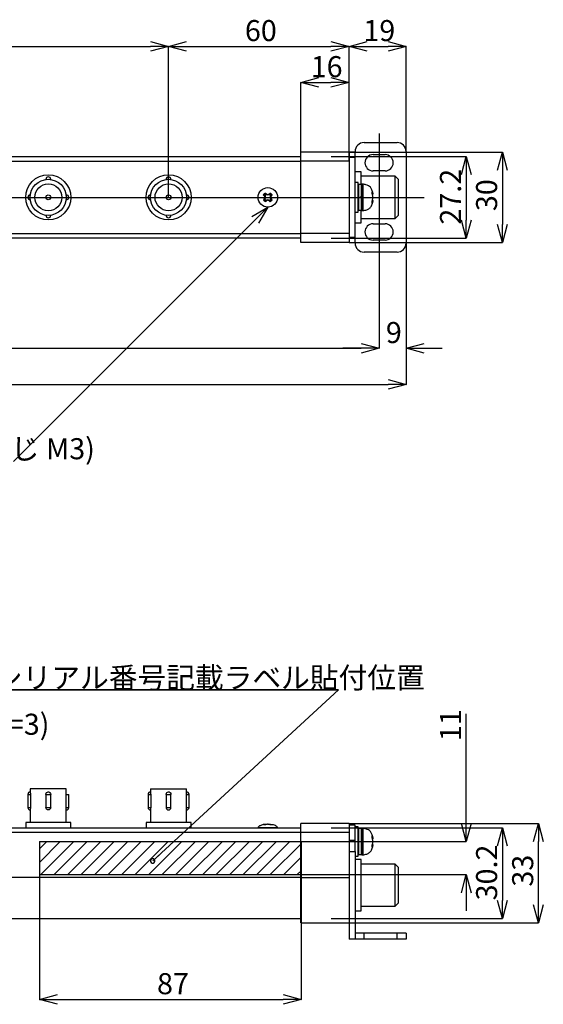
# Model space of a CAD drawing. Units: millimetres. Extents: x 66 to 765, y 183 to 512.
# Drawn here: x 435 to 609, y 183 to 511 of the extents above; entities that cross this region are included whole.
import ezdxf

# ---------------------------------------------------------------- set-up
doc = ezdxf.new("R2010")
doc.units = ezdxf.units.MM
doc.header["$LTSCALE"] = 2
doc.styles.get("Standard").update_dxf_attribs({"font": 'MSGOTHIC.TTC'})

msp = doc.modelspace()

# ---------------------------------------------------------------- linework, layer by layer
for p, q in [((250.3, 501.68), (478.3, 501.68)), ((478.3, 503.29), (484.3, 501.68)), ((484.3, 501.68), (478.3, 500.07)), ((484.3, 501.68), (478.3, 501.68)), ((484.3, 501.68), (490.3, 503.29)), ((484.3, 451.54), (484.3, 501.68)), ((484.3, 451.54), (484.3, 501.68)), ((490.3, 500.07), (484.3, 501.68)), ((484.3, 501.68), (490.3, 501.68)), ((490.3, 501.68), (538.3, 501.68)), ((538.3, 503.29), (544.3, 501.68)), ((544.3, 501.68), (538.3, 500.07)), ((544.3, 501.68), (538.3, 501.68)), ((544.3, 501.68), (550.3, 503.29)), ((544.3, 463.54), (544.3, 501.68)), ((544.3, 463.54), (544.3, 501.68)), ((550.3, 500.07), (544.3, 501.68)), ((544.3, 501.68), (550.3, 501.68)), ((550.3, 501.68), (557.3, 501.68)), ((557.3, 503.29), (563.3, 501.68)), ((563.3, 501.68), (557.3, 500.07)), ((563.3, 501.68), (557.3, 501.68)), ((563.3, 466.74), (563.3, 501.68)), ((528.3, 489.68), (534.3, 491.29)), ((538.3, 491.29), (544.3, 489.68)), ((528.3, 466.54), (528.3, 489.68)), ((534.3, 488.07), (528.3, 489.68)), ((528.3, 489.68), (534.3, 489.68)), ((534.3, 489.68), (538.3, 489.68)), ((544.3, 489.68), (538.3, 488.07)), ((544.3, 489.68), (538.3, 489.68)), ((544.3, 463.54), (544.3, 489.68)), ((554.3, 472.68), (554.3, 430.28)), ((549.3, 469.68), (560.3, 469.68)), ((230.3, 465.08), (528.3, 465.08)), ((528.3, 463.48), (528.3, 466.48)), ((544.3, 466.48), (528.3, 466.48)), ((538.36, 465.08), (583.3, 465.08)), ((544.3, 466.48), (544.3, 463.48)), ((546.3, 466.48), (544.3, 466.48)), ((544.36, 466.48), (595.3, 466.48)), ((546.3, 466.68), (546.3, 466.48)), ((546.3, 464.81), (546.3, 466.48)), ((552.3, 465.68), (556.3, 465.68)), ((563.3, 466.68), (563.3, 436.28)), ((581.69, 459.08), (583.3, 465.08)), ((583.3, 465.08), (584.91, 459.08)), ((583.3, 465.08), (583.3, 459.08)), ((593.69, 460.48), (595.3, 466.48)), ((595.3, 466.48), (596.91, 460.48)), ((595.3, 466.48), (595.3, 460.48)), ((230.3, 463.48), (528.3, 463.48)), ((528.3, 439.48), (528.3, 463.48)), ((544.3, 463.48), (528.3, 463.48)), ((544.3, 464.81), (546.3, 464.81)), ((544.3, 463.48), (544.3, 439.48)), ((546.3, 438.15), (546.3, 464.81)), ((548.3, 459.98), (546.3, 459.98)), ((548.3, 455.78), (548.3, 459.98)), ((559.7, 458.48), (548.3, 458.48)), ((556.3, 460.28), (552.3, 460.28)), ((560.7, 457.48), (559.7, 458.48)), ((559.7, 444.48), (559.7, 458.48)), ((583.3, 459.08), (583.3, 443.88)), ((595.3, 460.48), (595.3, 442.48)), ((547.3, 456.38), (546.3, 456.38)), ((547.3, 446.58), (547.3, 456.38)), ((548.5, 455.78), (547.4, 455.78)), ((547.4, 455.78), (547.4, 451.19)), ((548.5, 451.82), (548.5, 455.78)), ((548.9, 455.88), (548.6, 455.88)), ((548.6, 455.88), (548.6, 451.48)), ((548.9, 455.88), (548.9, 451.48)), ((560.7, 457.48), (560.7, 445.48)), ((515.99, 452.26), (516, 452.26)), ((516, 452.26), (516.29, 452.03)), ((516.49, 452.29), (516.29, 452.03)), ((516.29, 452.03), (516.42, 451.9)), ((516.34, 451.9), (516.34, 451.9)), ((516.34, 451.9), (516.42, 451.9)), ((516.42, 451.9), (516.57, 451.48)), ((516.75, 452.48), (516.49, 452.29)), ((516.52, 452.78), (516.52, 452.79)), ((516.52, 452.78), (516.75, 452.48)), ((516.88, 452.36), (516.75, 452.48)), ((516.88, 452.44), (516.88, 452.44)), ((516.88, 452.44), (516.88, 452.36)), ((517.3, 452.21), (516.88, 452.36)), ((517.72, 452.36), (517.3, 452.21)), ((517.3, 452.29), (517.3, 452.21)), ((517.85, 452.48), (517.72, 452.36)), ((517.72, 452.44), (517.72, 452.44)), ((517.72, 452.44), (517.72, 452.36)), ((518.08, 452.78), (517.85, 452.48)), ((518.11, 452.29), (517.85, 452.48)), ((518.03, 451.48), (518.18, 451.9)), ((518.08, 452.79), (518.08, 452.78)), ((518.3, 452.03), (518.11, 452.29)), ((518.18, 451.9), (518.3, 452.03)), ((518.26, 451.9), (518.18, 451.9)), ((518.26, 451.9), (518.26, 451.9)), ((518.6, 452.26), (518.3, 452.03)), ((518.6, 452.26), (518.61, 452.26)), ((548.13, 451.61), (548.5, 451.82)), ((552.14, 452.56), (552.05, 452.55)), ((552.16, 452.41), (552.1, 452.41)), ((552.14, 452.56), (552.14, 452.56)), ((189.3, 451.48), (569.3, 451.48)), ((516, 450.7), (515.99, 450.7)), ((516, 450.7), (516.29, 450.93)), ((516.42, 451.06), (516.29, 450.93)), ((516.29, 450.93), (516.49, 450.67)), ((516.34, 451.06), (516.34, 451.06)), ((516.34, 451.06), (516.42, 451.06)), ((516.57, 451.48), (516.42, 451.06)), ((516.49, 451.48), (516.57, 451.48)), ((516.49, 450.67), (516.75, 450.47)), ((516.52, 450.18), (516.75, 450.47)), ((516.52, 450.17), (516.52, 450.18)), ((516.75, 450.47), (516.88, 450.6)), ((516.88, 450.6), (517.3, 450.75)), ((516.88, 450.52), (516.88, 450.6)), ((516.88, 450.52), (516.88, 450.52)), ((517.3, 450.75), (517.72, 450.6)), ((517.3, 450.67), (517.3, 450.75)), ((517.72, 450.52), (517.72, 450.6)), ((517.72, 450.6), (517.85, 450.47)), ((517.72, 450.52), (517.72, 450.52)), ((517.85, 450.47), (518.11, 450.67)), ((518.08, 450.18), (517.85, 450.47)), ((518.11, 451.48), (518.03, 451.48)), ((518.18, 451.06), (518.03, 451.48)), ((518.08, 450.18), (518.08, 450.17)), ((518.11, 450.67), (518.3, 450.93)), ((518.26, 451.06), (518.18, 451.06)), ((518.3, 450.93), (518.18, 451.06)), ((518.26, 451.06), (518.26, 451.06)), ((518.6, 450.7), (518.3, 450.93)), ((518.61, 450.7), (518.6, 450.7)), ((547.4, 451.19), (547.77, 451.4)), ((547.77, 451.35), (547.4, 451.14)), ((547.4, 451.14), (547.4, 447.18)), ((547.77, 451.4), (548.13, 451.61)), ((548.13, 451.56), (547.77, 451.35)), ((548.5, 451.77), (548.13, 451.56)), ((548.5, 447.18), (548.5, 451.77)), ((548.6, 451.48), (548.6, 447.08)), ((548.9, 451.48), (548.9, 447.08)), ((552.14, 450.39), (552.05, 450.4)), ((552.16, 450.54), (552.1, 450.55)), ((552.14, 450.39), (552.14, 450.39)), ((517.35, 448.23), (432.79, 363.68)), ((511.97, 445.12, 12.2), (517.35, 448.23, 12.2)), ((517.35, 448.23, 12.2), (513.1, 443.99, 12.2)), ((517.35, 448.23, 12.2), (514.24, 442.85, 12.2)), ((546.3, 446.58), (547.3, 446.58)), ((547.4, 447.18), (548.5, 447.18)), ((548.3, 442.98), (548.3, 447.18)), ((548.6, 447.08), (548.9, 447.08)), ((559.7, 444.48), (560.7, 445.48)), ((546.3, 442.98), (548.3, 442.98)), ((548.3, 444.48), (559.7, 444.48)), ((552.3, 442.68), (556.3, 442.68)), ((583.3, 437.88), (581.69, 443.88)), ((584.91, 443.88), (583.3, 437.88)), ((583.3, 437.88), (583.3, 443.88)), ((595.3, 436.48), (593.69, 442.48)), ((596.91, 442.48), (595.3, 436.48)), ((595.3, 436.48), (595.3, 442.48)), ((230.3, 439.48), (528.3, 439.48)), ((528.3, 436.48), (528.3, 439.48)), ((544.3, 439.48), (528.3, 439.48)), ((544.3, 439.48), (544.3, 436.48)), ((528.3, 437.88), (230.3, 437.88)), ((544.3, 436.48), (528.3, 436.48)), ((538.36, 437.88), (583.3, 437.88)), ((546.3, 438.15), (544.3, 438.15)), ((544.3, 436.48), (546.3, 436.48)), ((544.36, 436.48), (595.3, 436.48)), ((546.3, 436.48), (546.3, 438.15)), ((546.3, 436.48), (546.3, 436.28)), ((556.3, 437.28), (552.3, 437.28)), ((563.3, 436.22), (563.3, 389.28)), ((563.3, 436.22), (563.3, 401.28)), ((560.3, 433.28), (549.3, 433.28)), ((554.3, 430.22), (554.3, 401.28)), ((554.3, 430.22), (554.3, 401.28)), ((548.3, 402.89), (554.3, 401.28)), ((548.3, 402.89), (554.3, 401.28)), ((563.3, 401.28), (569.3, 402.89)), ((210.3, 401.28), (548.3, 401.28)), ((548.3, 401.28), (542.3, 401.28)), ((554.3, 401.28), (548.3, 399.67)), ((554.3, 401.28), (548.3, 401.28)), ((554.3, 401.28), (548.3, 399.67)), ((554.3, 401.28), (548.3, 401.28)), ((569.3, 399.67), (563.3, 401.28)), ((563.3, 401.28), (569.3, 401.28)), ((569.3, 401.28), (575.3, 401.28)), ((557.3, 390.89), (563.3, 389.28)), ((201.3, 389.28), (557.3, 389.28)), ((563.3, 389.28), (557.3, 387.67)), ((563.3, 389.28), (557.3, 389.28)), ((369.77, 287.74), (540.86, 287.74)), ((540.86, 287.74), (369.77, 287.74)), ((369.77, 287.74), (540.86, 287.74)), ((540.86, 287.74), (369.77, 287.74)), ((369.77, 287.74), (540.86, 287.74)), ((540.86, 287.74), (369.77, 287.74)), ((479.04, 230.83), (540.86, 287.74)), ((583.3, 243.27), (583.3, 279.74)), ((437.5, 252.97), (437.5, 248.57)), ((437.5, 252.97), (438.3, 252.97)), ((438.3, 254.77), (438.3, 253.77)), ((450.3, 254.77), (438.3, 254.77)), ((438.3, 252.97), (438.35, 252.97)), ((438.35, 252.97), (438.35, 248.57)), ((443.5, 252.97), (443.5, 248.57)), ((443.5, 252.97), (444.3, 252.97)), ((444.3, 252.97), (445.1, 252.97)), ((445.1, 248.57), (445.1, 252.97)), ((450.25, 248.57), (450.25, 252.97)), ((450.3, 252.97), (450.25, 252.97)), ((450.3, 253.76), (450.3, 254.77)), ((450.3, 252.97), (451.1, 252.97)), ((451.1, 248.57), (451.1, 252.97)), ((477.5, 252.97), (477.5, 248.57)), ((477.5, 252.97), (478.3, 252.97)), ((478.3, 254.77), (478.3, 253.77)), ((478.3, 254.77), (490.3, 254.77)), ((478.3, 252.97), (478.35, 252.97)), ((478.35, 252.97), (478.35, 248.57)), ((483.5, 252.97), (483.5, 248.57)), ((483.5, 252.97), (484.3, 252.97)), ((484.3, 252.97), (485.1, 252.97)), ((485.1, 248.57), (485.1, 252.97)), ((490.25, 248.57), (490.25, 252.97)), ((490.25, 252.97), (490.3, 252.97)), ((490.3, 253.77), (490.3, 254.77)), ((490.3, 252.97), (491.1, 252.97)), ((491.1, 248.57), (491.1, 252.97)), ((437.5, 248.57), (438.3, 248.57)), ((438.3, 248.57), (438.35, 248.57)), ((438.3, 247.77), (438.3, 243.57)), ((443.5, 248.57), (444.3, 248.57)), ((444.3, 248.57), (445.1, 248.57)), ((450.25, 248.57), (450.3, 248.57)), ((450.3, 248.57), (451.1, 248.57)), ((450.3, 243.57), (450.3, 247.77)), ((477.5, 248.57), (478.3, 248.57)), ((478.3, 248.57), (478.35, 248.57)), ((478.3, 247.77), (478.3, 243.57)), ((483.5, 248.57), (484.3, 248.57)), ((484.3, 248.57), (485.1, 248.57)), ((490.25, 248.57), (490.3, 248.57)), ((490.3, 248.57), (491.1, 248.57)), ((490.3, 243.57), (490.3, 247.77)), ((436.8, 243.57), (436.8, 241.87)), ((451.8, 243.57), (436.8, 243.57)), ((451.8, 241.87), (451.8, 243.57)), ((476.8, 243.57), (476.8, 241.87)), ((491.8, 243.57), (476.8, 243.57)), ((491.8, 241.87), (491.8, 243.57)), ((516.34, 242.89), (516.28, 242.88)), ((516.34, 242.89), (516.34, 242.89)), ((516.49, 242.92), (516.49, 242.88)), ((518.11, 242.92), (518.11, 242.88)), ((518.26, 242.89), (518.26, 242.89)), ((518.32, 242.88), (518.26, 242.89)), ((544.3, 243.27), (528.3, 243.27)), ((528.3, 240.27), (528.3, 243.27)), ((544.3, 243.27), (544.3, 240.27)), ((546.3, 242.77), (544.3, 242.77)), ((544.36, 243.27), (607.3, 243.27)), ((546.3, 237.67), (546.3, 242.77)), ((583.3, 237.27), (581.69, 243.27)), ((584.91, 243.27), (583.3, 237.27)), ((583.3, 237.27), (583.3, 243.27)), ((605.69, 237.27), (607.3, 243.27)), ((607.3, 243.27), (608.91, 237.27)), ((607.3, 243.27), (607.3, 237.27)), ((230.3, 241.87), (528.3, 241.87)), ((528.3, 240.27), (230.3, 240.27)), ((514.05, 241.97), (514.05, 241.87)), ((514.05, 241.97), (520.55, 241.97)), ((520.55, 241.87), (520.55, 241.97)), ((528.3, 225.27), (528.3, 240.27)), ((544.3, 240.27), (528.3, 240.27)), ((538.36, 241.87), (595.3, 241.87)), ((544.3, 240.27), (544.3, 225.27)), ((547.3, 242.17), (546.3, 242.17)), ((547.3, 232.37), (547.3, 242.17)), ((547.91, 241.57), (547.4, 241.57)), ((547.4, 241.57), (547.4, 241.56)), ((547.4, 241.55), (547.4, 232.97)), ((548.5, 241.57), (547.99, 241.57)), ((548.5, 232.97), (548.5, 241.57)), ((548.9, 241.67), (548.6, 241.67)), ((548.6, 241.67), (548.6, 232.87)), ((548.9, 241.67), (548.9, 232.87)), ((593.69, 235.87), (595.3, 241.87)), ((595.3, 241.87), (596.91, 235.87)), ((595.3, 241.87), (595.3, 235.87)), ((441.4, 237.27), (528.4, 237.27)), ((441.4, 237.27), (441.4, 226.27)), ((441.4, 234.85), (443.81, 237.27)), ((441.4, 230.36), (448.3, 237.27)), ((441.79, 226.27), (452.79, 237.27)), ((446.28, 226.27), (457.28, 237.27)), ((450.77, 226.27), (461.77, 237.27)), ((455.26, 226.27), (466.26, 237.27)), ((459.75, 226.27), (470.75, 237.27)), ((464.24, 226.27), (475.24, 237.27)), ((468.73, 226.27), (479.73, 237.27)), ((473.22, 226.27), (484.22, 237.27)), ((477.71, 226.27), (488.71, 237.27)), ((482.2, 226.27), (493.2, 237.27)), ((486.69, 226.27), (497.69, 237.27)), ((491.18, 226.27), (502.18, 237.27)), ((495.67, 226.27), (506.67, 237.27)), ((500.17, 226.27), (511.17, 237.27)), ((504.66, 226.27), (515.66, 237.27)), ((509.15, 226.27), (520.15, 237.27)), ((513.64, 226.27), (524.64, 237.27)), ((518.13, 226.27), (528.4, 236.54)), ((528.4, 237.27), (528.4, 226.27)), ((528.46, 237.27), (583.3, 237.27)), ((546.3, 237.67), (544.3, 237.67)), ((546.3, 233.95), (546.3, 237.67)), ((552.14, 238.35), (552.05, 238.34)), ((552.14, 236.18), (552.05, 236.19)), ((552.16, 238.2), (552.1, 238.2)), ((552.16, 236.33), (552.1, 236.34)), ((552.14, 238.35), (552.14, 238.35)), ((552.14, 236.18), (552.14, 236.18)), ((595.3, 235.87), (595.3, 217.67)), ((607.3, 216.27), (607.3, 237.27)), ((480.15, 231.85, 13.6), (481.25, 232.86, 13.6)), ((544.3, 233.95), (544.3, 204.77)), ((544.3, 233.95), (546.3, 233.95)), ((546.3, 233.95), (546.3, 206.77)), ((547.4, 232.97), (548.5, 232.97)), ((548.6, 232.87), (548.9, 232.87)), ((522.62, 226.27), (528.4, 232.05)), ((546.3, 232.37), (547.3, 232.37)), ((548.3, 231.27), (546.3, 231.27)), ((548.3, 214.27), (548.3, 231.27)), ((559.7, 229.77), (548.3, 229.77)), ((560.7, 228.77), (559.7, 229.77)), ((559.7, 215.77), (559.7, 229.77)), ((441.4, 226.27), (528.4, 226.27)), ((441.4, 226.2), (441.4, 184.77)), ((527.11, 226.27), (528.4, 227.56)), ((528.4, 226.2), (528.4, 184.77)), ((528.46, 226.27), (583.3, 226.27)), ((560.7, 228.77), (560.7, 216.77)), ((581.69, 220.27), (583.3, 226.27)), ((583.3, 226.27), (584.91, 220.27)), ((583.3, 226.27), (583.3, 220.27)), ((528.3, 225.27), (230.3, 225.27)), ((528.3, 210.27), (528.3, 225.27)), ((528.3, 225.27), (544.3, 225.27)), ((583.3, 220.27), (583.3, 214.27)), ((559.7, 215.77), (560.7, 216.77)), ((595.3, 211.67), (593.69, 217.67)), ((596.91, 217.67), (595.3, 211.67)), ((595.3, 211.67), (595.3, 217.67)), ((607.3, 210.27), (605.69, 216.27)), ((608.91, 216.27), (607.3, 210.27)), ((607.3, 210.27), (607.3, 216.27)), ((546.3, 214.27), (548.3, 214.27)), ((548.3, 215.77), (559.7, 215.77)), ((230.3, 211.67), (528.3, 211.67)), ((528.3, 210.27), (544.3, 210.27)), ((538.36, 211.67), (595.3, 211.67)), ((544.36, 210.27), (607.3, 210.27)), ((546.3, 206.77), (546.3, 204.77)), ((549.3, 206.77), (546.3, 206.77)), ((560.3, 206.77), (549.3, 206.77)), ((549.3, 204.77), (549.3, 206.77)), ((563.3, 206.77), (560.3, 206.77)), ((560.3, 204.77), (560.3, 206.77)), ((563.3, 206.77), (563.3, 204.77)), ((546.3, 204.77), (544.3, 204.77)), ((549.3, 204.77), (546.3, 204.77)), ((560.3, 204.77), (549.3, 204.77)), ((563.3, 204.77), (560.3, 204.77)), ((441.4, 184.77), (447.4, 186.37)), ((447.4, 183.16), (441.4, 184.77)), ((441.4, 184.77), (447.4, 184.77)), ((447.4, 184.77), (522.4, 184.77)), ((522.4, 186.37), (528.4, 184.77)), ((528.4, 184.77), (522.4, 183.16)), ((528.4, 184.77), (522.4, 184.77))]:
    msp.add_line(p, q)
for centre, radius in [((444.3, 451.48), 7.5), ((484.3, 451.48), 7.5), ((444.3, 451.48), 6), ((444.3, 451.48), 4.5), ((484.3, 451.48), 6), ((484.3, 451.48), 4.5), ((444.3, 451.48), 0.8), ((484.3, 451.48), 0.8), ((517.3, 451.48), 3.25)]:
    msp.add_circle(centre, radius)
for centre, radius, start, end in [((549.3, 466.68), 3, 90, 180), ((560.3, 466.68), 3, 0, 90), ((552.3, 462.98), 2.7, 90, 270), ((556.3, 462.98), 2.7, 270, 90), ((444.3, 457.48), 0.8, 90, 183.8226), ((444.3, 457.48), 0.8, 356.1774, 90), ((484.3, 457.48), 0.8, 90, 183.8226), ((484.3, 457.48), 0.8, 356.1774, 90), ((547.4, 455.68), 0.1, 90, 180), ((548.5, 455.68), 0.1, 0, 90), ((438.3, 451.48), 0.8, 90, 270), ((438.3, 451.48), 0.8, 86.1774, 90), ((450.3, 451.48), 0.8, 90, 93.8226), ((450.3, 451.48), 0.8, 270, 90), ((478.3, 451.48), 0.8, 90, 270), ((478.3, 451.48), 0.8, 86.1774, 90), ((490.3, 451.48), 0.8, 90, 93.8226), ((490.3, 451.48), 0.8, 270, 90), ((438.3, 451.48), 0.8, 270, 273.8226), ((450.3, 451.48), 0.8, 266.1774, 270), ((478.3, 451.48), 0.8, 270, 273.8226), ((490.3, 451.48), 0.8, 266.1774, 270), ((444.3, 445.48), 0.8, 176.1774, 270), ((444.3, 445.48), 0.8, 270, 3.8226), ((484.3, 445.48), 0.8, 176.1774, 270), ((484.3, 445.48), 0.8, 270, 3.8226), ((547.4, 447.28), 0.1, 180, 270), ((548.5, 447.28), 0.1, 270, 0), ((552.3, 439.98), 2.7, 90, 270), ((556.3, 439.98), 2.7, 270, 90), ((549.3, 436.28), 3, 180, 270), ((560.3, 436.28), 3, 270, 0), ((438.3, 252.97), 0.8, 90.0188, 180), ((478.3, 252.97), 0.8, 90.0188, 180), ((490.3, 252.97), 0.8, 0, 90.019), ((438.3, 248.57), 0.8, 180, 270.0299), ((450.3, 248.57), 0.8, 270.0239, 0), ((478.3, 248.57), 0.8, 180, 270.0299), ((490.3, 248.57), 0.8, 270.0239, 0), ((547.4, 241.47), 0.1, 90, 180), ((548.5, 241.47), 0.1, 0, 90), ((547.4, 233.07), 0.1, 180, 270), ((548.5, 233.07), 0.1, 270, 0)]:
    msp.add_arc(centre, radius, start, end)
for centre, major_axis, ratio, start_param, end_param in [((547.91, 237.27), (7.45, 0), 0.57735, 1.570796, 1.638882), ((547.99, 237.27), (7.45, 0), 0.57735, 1.570796, 1.650542), ((479.04, 230.83, 13.6), (0.53, 0.53), 1, 6.241886, 9.383479), ((479.04, 230.83, 13.6), (0.53, 0.53), 1, 3.100293, 6.241886)]:
    msp.add_ellipse(centre, major_axis=major_axis, ratio=ratio, start_param=start_param, end_param=end_param)
for points, knots in [([(552.23, 452.53), (552.23, 452.64), (552.21, 453.13), (551.99, 453.95), (551.49, 454.83), (550.77, 455.4), (549.9, 455.75), (549.25, 455.83), (548.9, 455.88)], [0, 0, 0, 0, 0.06107, 0.281332, 0.475459, 0.627723, 0.79759, 1, 1, 1, 1]), ([(515.86, 452.25), (515.87, 452.28), (515.92, 452.36), (516, 452.49), (516.14, 452.65), (516.32, 452.8), (516.45, 452.88), (516.52, 452.92)], [0, 0, 0, 0, 0.080177, 0.288438, 0.500046, 0.739541, 1, 1, 1, 1]), ([(515.86, 452.25), (515.86, 452.25), (515.86, 452.25), (515.88, 452.26), (515.91, 452.26), (515.95, 452.26), (515.97, 452.26), (515.99, 452.26), (515.99, 452.26)], [0, 0, 0, 0, 0.0133, 0.073909, 0.354461, 0.588105, 0.793506, 1, 1, 1, 1]), ([(516.24, 451.85), (516.18, 451.91), (516.05, 452.04), (515.93, 452.18), (515.86, 452.25)], [0, 0, 0, 0, 0.42731, 1, 1, 1, 1]), ([(516.52, 452.78), (516.52, 452.78), (516.47, 452.76), (516.37, 452.69), (516.22, 452.57), (516.09, 452.42), (516.03, 452.32), (515.99, 452.26), (515.99, 452.26)], [0, 0, 0, 0, 0.000081, 0.214689, 0.499999, 0.752086, 0.999919, 1, 1, 1, 1]), ([(515.99, 452.26), (515.99, 452.26), (515.99, 452.26), (515.99, 452.26), (515.99, 452.26), (515.99, 452.26)], [0, 0, 0, 0, 0.023012, 0.061655, 1, 1, 1, 1]), ([(516, 452.26), (516.05, 452.2), (516.17, 452.08), (516.28, 451.96), (516.34, 451.9)], [0, 0, 0, 0, 0.481194, 1, 1, 1, 1]), ([(516.24, 451.85), (516.24, 451.85), (516.24, 451.86), (516.26, 451.87), (516.29, 451.88), (516.31, 451.89), (516.33, 451.9), (516.33, 451.9), (516.34, 451.9)], [0, 0, 0, 0, 0.020069, 0.155033, 0.370492, 0.58167, 0.790796, 1, 1, 1, 1]), ([(516.37, 451.48), (516.35, 451.54), (516.3, 451.66), (516.26, 451.79), (516.24, 451.85)], [0, 0, 0, 0, 0.4720599, 1, 1, 1, 1]), ([(516.34, 451.9), (516.36, 451.83), (516.41, 451.69), (516.46, 451.55), (516.49, 451.48)], [0, 0, 0, 0, 0.507683, 1, 1, 1, 1]), ([(516.52, 452.92), (516.52, 452.92), (516.52, 452.92), (516.52, 452.9), (516.52, 452.87), (516.52, 452.83), (516.52, 452.8), (516.52, 452.79), (516.52, 452.79)], [0, 0, 0, 0, 0.0133, 0.073906, 0.354457, 0.588102, 0.793508, 1, 1, 1, 1]), ([(516.52, 452.92), (516.6, 452.85), (516.74, 452.72), (516.87, 452.6), (516.93, 452.54)], [0, 0, 0, 0, 0.5726894, 1, 1, 1, 1]), ([(516.52, 452.79), (516.52, 452.79), (516.52, 452.79), (516.52, 452.78), (516.52, 452.78)], [0, 0, 0, 0, 0.977299, 1, 1, 1, 1]), ([(516.88, 452.44), (516.82, 452.5), (516.7, 452.61), (516.58, 452.72), (516.52, 452.78)], [0, 0, 0, 0, 0.518806, 1, 1, 1, 1]), ([(516.93, 452.54), (516.93, 452.54), (516.92, 452.54), (516.91, 452.52), (516.9, 452.49), (516.89, 452.47), (516.88, 452.45), (516.88, 452.44), (516.88, 452.44)], [0, 0, 0, 0, 0.020067, 0.155027, 0.37049, 0.581668, 0.790795, 1, 1, 1, 1]), ([(517.3, 452.29), (517.23, 452.32), (517.09, 452.37), (516.95, 452.42), (516.88, 452.44)], [0, 0, 0, 0, 0.4923177, 1, 1, 1, 1]), ([(516.93, 452.54), (516.99, 452.52), (517.12, 452.48), (517.24, 452.43), (517.3, 452.41)], [0, 0, 0, 0, 0.527942, 1, 1, 1, 1]), ([(517.3, 452.41), (517.36, 452.43), (517.48, 452.48), (517.61, 452.52), (517.67, 452.54)], [0, 0, 0, 0, 0.47206, 1, 1, 1, 1]), ([(517.72, 452.44), (517.65, 452.42), (517.51, 452.37), (517.37, 452.32), (517.3, 452.29)], [0, 0, 0, 0, 0.50768, 1, 1, 1, 1]), ([(517.3, 452.29), (517.3, 452.29), (517.3, 452.3), (517.3, 452.32), (517.3, 452.35), (517.3, 452.38), (517.3, 452.4), (517.3, 452.41), (517.3, 452.41)], [0, 0, 0, 0, 0.195783, 0.391395, 0.591742, 0.803116, 0.984611, 1, 1, 1, 1]), ([(517.67, 452.54), (517.73, 452.6), (517.86, 452.72), (518, 452.85), (518.07, 452.92)], [0, 0, 0, 0, 0.427308, 1, 1, 1, 1]), ([(517.72, 452.44), (517.72, 452.44), (517.72, 452.45), (517.71, 452.47), (517.7, 452.49), (517.69, 452.52), (517.68, 452.54), (517.67, 452.54), (517.67, 452.54)], [0, 0, 0, 0, 0.209206, 0.418331, 0.629509, 0.844973, 0.979939, 1, 1, 1, 1]), ([(518.08, 452.78), (518.02, 452.72), (517.9, 452.61), (517.78, 452.5), (517.72, 452.44)], [0, 0, 0, 0, 0.481194, 1, 1, 1, 1]), ([(518.08, 452.79), (518.08, 452.79), (518.08, 452.8), (518.08, 452.83), (518.08, 452.87), (518.08, 452.9), (518.07, 452.92), (518.07, 452.92), (518.07, 452.92)], [0, 0, 0, 0, 0.206492, 0.411898, 0.645543, 0.926094, 0.9867, 1, 1, 1, 1]), ([(518.07, 452.92), (518.1, 452.91), (518.18, 452.86), (518.31, 452.77), (518.47, 452.63), (518.62, 452.46), (518.7, 452.33), (518.74, 452.25)], [0, 0, 0, 0, 0.0801759, 0.2884381, 0.500046, 0.7395409, 1, 1, 1, 1]), ([(518.08, 452.78), (518.08, 452.78), (518.08, 452.78), (518.08, 452.79), (518.08, 452.79), (518.08, 452.79)], [0, 0, 0, 0, 0.023318, 0.061869, 1, 1, 1, 1]), ([(518.6, 452.26), (518.6, 452.26), (518.58, 452.31), (518.51, 452.41), (518.39, 452.55), (518.24, 452.68), (518.14, 452.75), (518.08, 452.78), (518.08, 452.78)], [0, 0, 0, 0, 0.00008, 0.214689, 0.499998, 0.752084, 0.999919, 1, 1, 1, 1]), ([(518.11, 451.48), (518.14, 451.55), (518.19, 451.69), (518.24, 451.83), (518.26, 451.9)], [0, 0, 0, 0, 0.4923172, 1, 1, 1, 1]), ([(518.36, 451.85), (518.34, 451.79), (518.3, 451.66), (518.25, 451.54), (518.23, 451.48)], [0, 0, 0, 0, 0.5279401, 1, 1, 1, 1]), ([(518.26, 451.9), (518.32, 451.96), (518.43, 452.08), (518.54, 452.2), (518.6, 452.26)], [0, 0, 0, 0, 0.518991, 1, 1, 1, 1]), ([(518.26, 451.9), (518.26, 451.9), (518.27, 451.9), (518.29, 451.89), (518.31, 451.88), (518.34, 451.87), (518.36, 451.86), (518.36, 451.85), (518.36, 451.85)], [0, 0, 0, 0, 0.209204, 0.41833, 0.629508, 0.844967, 0.979931, 1, 1, 1, 1]), ([(518.74, 452.25), (518.67, 452.18), (518.54, 452.04), (518.42, 451.91), (518.36, 451.85)], [0, 0, 0, 0, 0.572525, 1, 1, 1, 1]), ([(518.61, 452.26), (518.61, 452.26), (518.61, 452.26), (518.6, 452.26), (518.6, 452.26)], [0, 0, 0, 0, 0.976628, 1, 1, 1, 1]), ([(518.61, 452.26), (518.61, 452.26), (518.62, 452.26), (518.65, 452.26), (518.69, 452.26), (518.72, 452.26), (518.74, 452.25), (518.74, 452.25), (518.74, 452.25)], [0, 0, 0, 0, 0.206496, 0.4119, 0.645546, 0.926102, 0.986711, 1, 1, 1, 1]), ([(548.5, 451.77), (548.51, 451.78), (548.54, 451.8), (548.57, 451.82), (548.6, 451.83), (548.6, 451.83), (548.6, 451.83)], [0, 0, 0, 0, 0.298344, 0.557926, 0.797113, 1, 1, 1, 1]), ([(552.03, 452.6), (552.03, 452.69), (552.03, 452.87), (552.03, 453.11), (552.03, 453.27), (552.03, 453.35), (552.03, 453.37)], [0, 0, 0, 0, 0.26494, 0.597981, 0.895811, 1, 1, 1, 1]), ([(552.03, 453.37), (552.08, 453.25), (552.17, 453.01), (552.21, 452.77), (552.23, 452.66)], [0, 0, 0, 0, 0.541375, 1, 1, 1, 1]), ([(552.14, 452.56), (552.12, 452.68), (552.1, 452.83), (552.05, 452.98), (552.03, 453.02)], [0, 0, 0, 0, 0.731033, 1, 1, 1, 1]), ([(552.23, 451.85), (552.21, 451.97), (552.17, 452.22), (552.08, 452.47), (552.03, 452.6)], [0, 0, 0, 0, 0.458625, 1, 1, 1, 1]), ([(552.23, 452.66), (552.23, 452.66), (552.23, 452.66), (552.23, 452.64), (552.22, 452.61), (552.2, 452.59), (552.17, 452.57), (552.15, 452.57), (552.14, 452.56)], [0, 0, 0, 0, 0.0201793, 0.1487152, 0.3658488, 0.5786173, 0.7892699, 1, 1, 1, 1]), ([(552.16, 452.41), (552.16, 452.44), (552.16, 452.49), (552.15, 452.54), (552.14, 452.56)], [0, 0, 0, 0, 0.4962118, 1, 1, 1, 1]), ([(552.16, 452.41), (552.17, 452.42), (552.2, 452.42), (552.22, 452.44), (552.24, 452.47), (552.25, 452.5), (552.25, 452.52), (552.25, 452.53), (552.25, 452.53)], [0, 0, 0, 0, 0.199292, 0.398392, 0.60264, 0.818329, 0.984395, 1, 1, 1, 1]), ([(552.23, 452.66), (552.24, 452.64), (552.25, 452.6), (552.25, 452.55), (552.25, 452.53)], [0, 0, 0, 0, 0.523617, 1, 1, 1, 1]), ([(552.25, 451.48), (552.25, 451.54), (552.25, 451.66), (552.24, 451.78), (552.23, 451.85)], [0, 0, 0, 0, 0.476382, 1, 1, 1, 1]), ([(515.86, 450.7), (515.93, 450.78), (516.05, 450.91), (516.18, 451.05), (516.24, 451.11)], [0, 0, 0, 0, 0.572526, 1, 1, 1, 1]), ([(515.86, 450.7), (515.86, 450.7), (515.86, 450.7), (515.88, 450.7), (515.91, 450.7), (515.95, 450.7), (515.97, 450.7), (515.99, 450.7), (515.99, 450.7)], [0, 0, 0, 0, 0.0133, 0.073909, 0.354461, 0.588105, 0.793506, 1, 1, 1, 1]), ([(516.52, 450.04), (516.5, 450.05), (516.42, 450.1), (516.29, 450.18), (516.13, 450.32), (515.98, 450.5), (515.9, 450.63), (515.86, 450.7)], [0, 0, 0, 0, 0.080176, 0.288439, 0.500046, 0.73954, 1, 1, 1, 1]), ([(515.99, 450.7), (515.99, 450.7), (515.99, 450.7), (515.99, 450.7), (515.99, 450.7)], [0, 0, 0, 0, 0.976988, 1, 1, 1, 1]), ([(515.99, 450.7), (515.99, 450.7), (516.02, 450.65), (516.09, 450.55), (516.21, 450.4), (516.36, 450.27), (516.46, 450.2), (516.52, 450.17), (516.52, 450.17)], [0, 0, 0, 0, 0.000081, 0.214689, 0.499998, 0.752085, 0.999919, 1, 1, 1, 1]), ([(516.34, 451.06), (516.28, 451), (516.17, 450.88), (516.05, 450.76), (516, 450.7)], [0, 0, 0, 0, 0.518991, 1, 1, 1, 1]), ([(516.24, 451.11), (516.26, 451.17), (516.3, 451.3), (516.35, 451.42), (516.37, 451.48)], [0, 0, 0, 0, 0.52794, 1, 1, 1, 1]), ([(516.24, 451.11), (516.24, 451.11), (516.24, 451.1), (516.26, 451.09), (516.29, 451.08), (516.31, 451.07), (516.33, 451.06), (516.33, 451.06), (516.34, 451.06)], [0, 0, 0, 0, 0.020069, 0.155033, 0.370492, 0.58167, 0.790796, 1, 1, 1, 1]), ([(516.49, 451.48), (516.46, 451.41), (516.41, 451.27), (516.36, 451.13), (516.34, 451.06)], [0, 0, 0, 0, 0.4923172, 1, 1, 1, 1]), ([(516.37, 451.48), (516.37, 451.48), (516.38, 451.48), (516.4, 451.48), (516.43, 451.48), (516.46, 451.48), (516.48, 451.48), (516.48, 451.48), (516.49, 451.48)], [0, 0, 0, 0, 0.0153808, 0.1968795, 0.4082534, 0.6086007, 0.8042159, 1, 1, 1, 1]), ([(516.52, 450.18), (516.58, 450.23), (516.7, 450.35), (516.82, 450.46), (516.88, 450.52)], [0, 0, 0, 0, 0.481194, 1, 1, 1, 1]), ([(516.93, 450.42), (516.87, 450.36), (516.74, 450.23), (516.6, 450.11), (516.52, 450.04)], [0, 0, 0, 0, 0.4273106, 1, 1, 1, 1]), ([(516.52, 450.04), (516.52, 450.04), (516.52, 450.04), (516.52, 450.06), (516.52, 450.09), (516.52, 450.12), (516.52, 450.15), (516.52, 450.17), (516.52, 450.17)], [0, 0, 0, 0, 0.0133, 0.073906, 0.354457, 0.588102, 0.793508, 1, 1, 1, 1]), ([(516.52, 450.17), (516.52, 450.17), (516.52, 450.17), (516.52, 450.17), (516.52, 450.17), (516.52, 450.17)], [0, 0, 0, 0, 0.022701, 0.06187, 1, 1, 1, 1]), ([(516.88, 450.52), (516.95, 450.54), (517.09, 450.59), (517.23, 450.64), (517.3, 450.67)], [0, 0, 0, 0, 0.5076823, 1, 1, 1, 1]), ([(516.93, 450.42), (516.93, 450.42), (516.92, 450.42), (516.91, 450.44), (516.9, 450.46), (516.89, 450.49), (516.88, 450.51), (516.88, 450.51), (516.88, 450.52)], [0, 0, 0, 0, 0.020067, 0.155027, 0.37049, 0.581668, 0.790795, 1, 1, 1, 1]), ([(517.3, 450.55), (517.24, 450.53), (517.12, 450.48), (516.99, 450.44), (516.93, 450.42)], [0, 0, 0, 0, 0.472058, 1, 1, 1, 1]), ([(517.3, 450.55), (517.3, 450.55), (517.3, 450.56), (517.3, 450.58), (517.3, 450.61), (517.3, 450.64), (517.3, 450.66), (517.3, 450.66), (517.3, 450.67)], [0, 0, 0, 0, 0.015389, 0.196884, 0.408258, 0.608605, 0.804217, 1, 1, 1, 1]), ([(517.3, 450.67), (517.37, 450.64), (517.51, 450.59), (517.65, 450.54), (517.72, 450.52)], [0, 0, 0, 0, 0.49232, 1, 1, 1, 1]), ([(517.67, 450.42), (517.61, 450.44), (517.48, 450.48), (517.36, 450.53), (517.3, 450.55)], [0, 0, 0, 0, 0.52794, 1, 1, 1, 1]), ([(517.72, 450.52), (517.72, 450.51), (517.72, 450.51), (517.71, 450.49), (517.7, 450.46), (517.69, 450.44), (517.68, 450.42), (517.67, 450.42), (517.67, 450.42)], [0, 0, 0, 0, 0.209206, 0.418331, 0.629509, 0.844973, 0.979939, 1, 1, 1, 1]), ([(518.07, 450.04), (518, 450.11), (517.86, 450.23), (517.73, 450.36), (517.67, 450.42)], [0, 0, 0, 0, 0.572526, 1, 1, 1, 1]), ([(517.72, 450.52), (517.78, 450.46), (517.9, 450.35), (518.02, 450.23), (518.08, 450.18)], [0, 0, 0, 0, 0.518992, 1, 1, 1, 1]), ([(518.74, 450.7), (518.73, 450.68), (518.68, 450.6), (518.59, 450.47), (518.45, 450.31), (518.28, 450.16), (518.15, 450.08), (518.07, 450.04)], [0, 0, 0, 0, 0.080176, 0.288439, 0.500045, 0.73954, 1, 1, 1, 1]), ([(518.08, 450.17), (518.08, 450.17), (518.08, 450.15), (518.08, 450.12), (518.08, 450.09), (518.08, 450.06), (518.07, 450.04), (518.07, 450.04), (518.07, 450.04)], [0, 0, 0, 0, 0.206492, 0.411898, 0.645543, 0.926094, 0.9867, 1, 1, 1, 1]), ([(518.08, 450.17), (518.08, 450.17), (518.13, 450.2), (518.23, 450.27), (518.37, 450.39), (518.5, 450.54), (518.57, 450.64), (518.6, 450.7), (518.6, 450.7)], [0, 0, 0, 0, 0.000081, 0.21469, 0.5, 0.752085, 0.99992, 1, 1, 1, 1]), ([(518.08, 450.17), (518.08, 450.17), (518.08, 450.17), (518.08, 450.17), (518.08, 450.17)], [0, 0, 0, 0, 0.976682, 1, 1, 1, 1]), ([(518.11, 451.48), (518.12, 451.48), (518.12, 451.48), (518.14, 451.48), (518.17, 451.48), (518.2, 451.48), (518.22, 451.48), (518.23, 451.48), (518.23, 451.48)], [0, 0, 0, 0, 0.195783, 0.391391, 0.591737, 0.80311, 0.984608, 1, 1, 1, 1]), ([(518.26, 451.06), (518.24, 451.13), (518.19, 451.27), (518.14, 451.41), (518.11, 451.48)], [0, 0, 0, 0, 0.507683, 1, 1, 1, 1]), ([(518.23, 451.48), (518.25, 451.42), (518.3, 451.3), (518.34, 451.17), (518.36, 451.11)], [0, 0, 0, 0, 0.47206, 1, 1, 1, 1]), ([(518.26, 451.06), (518.26, 451.06), (518.27, 451.06), (518.29, 451.07), (518.31, 451.08), (518.34, 451.09), (518.36, 451.1), (518.36, 451.11), (518.36, 451.11)], [0, 0, 0, 0, 0.209204, 0.41833, 0.629508, 0.844967, 0.979931, 1, 1, 1, 1]), ([(518.6, 450.7), (518.54, 450.76), (518.43, 450.88), (518.32, 451), (518.26, 451.06)], [0, 0, 0, 0, 0.481194, 1, 1, 1, 1]), ([(518.36, 451.11), (518.42, 451.05), (518.54, 450.91), (518.67, 450.78), (518.74, 450.7)], [0, 0, 0, 0, 0.427309, 1, 1, 1, 1]), ([(518.6, 450.7), (518.6, 450.7), (518.6, 450.7), (518.61, 450.7), (518.61, 450.7), (518.61, 450.7)], [0, 0, 0, 0, 0.023372, 0.062, 1, 1, 1, 1]), ([(518.61, 450.7), (518.61, 450.7), (518.62, 450.7), (518.65, 450.7), (518.69, 450.7), (518.72, 450.7), (518.74, 450.7), (518.74, 450.7), (518.74, 450.7)], [0, 0, 0, 0, 0.206496, 0.4119, 0.645546, 0.926102, 0.986711, 1, 1, 1, 1]), ([(548.9, 447.08), (549.34, 447.14), (550.13, 447.25), (551.17, 447.79), (551.88, 448.7), (552.18, 449.63), (552.21, 450.25), (552.22, 450.43)], [0, 0, 0, 0, 0.251447, 0.456308, 0.647425, 0.896804, 1, 1, 1, 1]), ([(552.03, 450.35), (552.08, 450.49), (552.17, 450.74), (552.21, 450.99), (552.23, 451.11)], [0, 0, 0, 0, 0.54012, 1, 1, 1, 1]), ([(552.03, 449.93), (552.05, 449.97), (552.1, 450.12), (552.12, 450.28), (552.14, 450.39)], [0, 0, 0, 0, 0.268993, 1, 1, 1, 1]), ([(552.03, 449.59), (552.03, 449.64), (552.03, 449.76), (552.03, 449.98), (552.03, 450.2), (552.03, 450.32), (552.03, 450.35)], [0, 0, 0, 0, 0.26494, 0.597982, 0.895811, 1, 1, 1, 1]), ([(552.23, 450.3), (552.21, 450.19), (552.17, 449.94), (552.08, 449.71), (552.03, 449.59)], [0, 0, 0, 0, 0.458625, 1, 1, 1, 1]), ([(552.14, 450.39), (552.15, 450.42), (552.16, 450.47), (552.16, 450.52), (552.16, 450.54)], [0, 0, 0, 0, 0.5037882, 1, 1, 1, 1]), ([(552.23, 450.3), (552.23, 450.3), (552.23, 450.3), (552.23, 450.32), (552.22, 450.34), (552.2, 450.37), (552.17, 450.39), (552.15, 450.39), (552.14, 450.39)], [0, 0, 0, 0, 0.0201793, 0.1487152, 0.3658488, 0.5786173, 0.7892699, 1, 1, 1, 1]), ([(552.25, 450.43), (552.25, 450.43), (552.25, 450.44), (552.25, 450.46), (552.24, 450.49), (552.22, 450.52), (552.2, 450.54), (552.17, 450.54), (552.16, 450.54)], [0, 0, 0, 0, 0.015605, 0.181671, 0.39736, 0.601608, 0.800708, 1, 1, 1, 1]), ([(552.23, 451.11), (552.24, 451.17), (552.25, 451.3), (552.25, 451.42), (552.25, 451.48)], [0, 0, 0, 0, 0.5236181, 1, 1, 1, 1]), ([(552.25, 450.43), (552.25, 450.41), (552.25, 450.36), (552.24, 450.32), (552.23, 450.3)], [0, 0, 0, 0, 0.476383, 1, 1, 1, 1]), ([(438.3, 253.77), (438.3, 253.77), (438.3, 253.75), (438.31, 253.67), (438.32, 253.61), (438.34, 253.39), (438.35, 253.18), (438.35, 252.97)], [0, 0, 0, 0, 0.25, 0.25, 0.5, 0.5, 1, 1, 1, 1]), ([(443.5, 252.97), (443.5, 253.07), (443.52, 253.18), (443.6, 253.37), (443.66, 253.46), (443.88, 253.68), (444.09, 253.77), (444.4, 253.77), (444.51, 253.75), (444.7, 253.67), (444.79, 253.61), (445.01, 253.39), (445.1, 253.18), (445.1, 252.97)], [0, 0, 0, 0, 0.125, 0.125, 0.25, 0.25, 0.5, 0.5, 0.625, 0.625, 0.75, 0.75, 1, 1, 1, 1]), ([(450.25, 252.97), (450.25, 253), (450.25, 253.13), (450.26, 253.34), (450.27, 253.56), (450.29, 253.71), (450.3, 253.77), (450.3, 253.76), (450.3, 253.76)], [0, 0, 0, 0, 0.08546, 0.29974, 0.514053, 0.728618, 0.942682, 1, 1, 1, 1]), ([(478.3, 253.77), (478.3, 253.77), (478.3, 253.75), (478.31, 253.67), (478.32, 253.61), (478.34, 253.39), (478.35, 253.18), (478.35, 252.97)], [0, 0, 0, 0, 0.25, 0.25, 0.5, 0.5, 1, 1, 1, 1]), ([(483.5, 252.97), (483.5, 253.07), (483.52, 253.18), (483.6, 253.37), (483.66, 253.46), (483.88, 253.68), (484.09, 253.77), (484.4, 253.77), (484.51, 253.75), (484.7, 253.67), (484.79, 253.61), (485.01, 253.39), (485.1, 253.18), (485.1, 252.97)], [0, 0, 0, 0, 0.125, 0.125, 0.25, 0.25, 0.5, 0.5, 0.625, 0.625, 0.75, 0.75, 1, 1, 1, 1]), ([(490.25, 252.97), (490.25, 253.18), (490.26, 253.38), (490.29, 253.68), (490.3, 253.77), (490.3, 253.77)], [0, 0, 0, 0, 0.5, 0.5, 1, 1, 1, 1]), ([(438.35, 248.57), (438.35, 248.36), (438.34, 248.15), (438.31, 247.85), (438.3, 247.77), (438.3, 247.77)], [0, 0, 0, 0, 0.5, 0.5, 1, 1, 1, 1]), ([(445.1, 248.57), (445.1, 248.46), (445.08, 248.36), (445, 248.16), (444.94, 248.08), (444.72, 247.85), (444.51, 247.77), (444.19, 247.77), (444.09, 247.79), (443.9, 247.87), (443.81, 247.93), (443.59, 248.15), (443.5, 248.36), (443.5, 248.57)], [0, 0, 0, 0, 0.125, 0.125, 0.25, 0.25, 0.5, 0.5, 0.625, 0.625, 0.75, 0.75, 1, 1, 1, 1]), ([(450.3, 247.77), (450.3, 247.77), (450.3, 247.79), (450.29, 247.87), (450.28, 247.93), (450.26, 248.15), (450.25, 248.36), (450.25, 248.57)], [0, 0, 0, 0, 0.25, 0.25, 0.5, 0.5, 1, 1, 1, 1]), ([(478.35, 248.57), (478.35, 248.36), (478.34, 248.15), (478.31, 247.85), (478.3, 247.77), (478.3, 247.77)], [0, 0, 0, 0, 0.5, 0.5, 1, 1, 1, 1]), ([(483.5, 248.57), (483.5, 248.46), (483.52, 248.36), (483.6, 248.16), (483.66, 248.08), (483.88, 247.85), (484.09, 247.77), (484.4, 247.77), (484.51, 247.79), (484.7, 247.87), (484.79, 247.93), (485.01, 248.15), (485.1, 248.36), (485.1, 248.57)], [0, 0, 0, 0, 0.125, 0.125, 0.25, 0.25, 0.5, 0.5, 0.625, 0.625, 0.75, 0.75, 1, 1, 1, 1]), ([(490.3, 247.77), (490.3, 247.77), (490.3, 247.79), (490.29, 247.87), (490.28, 247.93), (490.26, 248.15), (490.25, 248.36), (490.25, 248.57)], [0, 0, 0, 0, 0.25, 0.25, 0.5, 0.5, 1, 1, 1, 1]), ([(516.37, 242.99), (516.25, 242.98), (515.77, 242.95), (515.16, 242.75), (514.58, 242.47), (514.26, 242.25), (514.11, 242.05), (514.05, 241.97)], [0, 0, 0, 0, 0.138921, 0.54964, 0.726829, 0.876503, 1, 1, 1, 1]), ([(515.86, 242.88), (515.93, 242.9), (516.05, 242.94), (516.18, 242.97), (516.24, 242.98)], [0, 0, 0, 0, 0.572526, 1, 1, 1, 1]), ([(516.52, 242.88), (516.5, 242.88), (516.42, 242.88), (516.29, 242.88), (516.13, 242.88), (515.98, 242.88), (515.9, 242.88), (515.86, 242.88)], [0, 0, 0, 0, 0.080176, 0.288439, 0.500046, 0.73954, 1, 1, 1, 1]), ([(516.24, 242.98), (516.26, 242.99), (516.3, 243), (516.35, 243.01), (516.37, 243.01)], [0, 0, 0, 0, 0.52794, 1, 1, 1, 1]), ([(516.24, 242.98), (516.24, 242.98), (516.24, 242.98), (516.26, 242.98), (516.29, 242.97), (516.31, 242.95), (516.33, 242.93), (516.33, 242.9), (516.34, 242.89)], [0, 0, 0, 0, 0.020069, 0.155033, 0.370492, 0.58167, 0.790796, 1, 1, 1, 1]), ([(516.49, 242.92), (516.46, 242.92), (516.41, 242.91), (516.36, 242.9), (516.34, 242.89)], [0, 0, 0, 0, 0.4923172, 1, 1, 1, 1]), ([(516.93, 242.98), (516.87, 242.97), (516.74, 242.94), (516.6, 242.9), (516.52, 242.88)], [0, 0, 0, 0, 0.4273106, 1, 1, 1, 1]), ([(516.93, 242.98), (516.93, 242.98), (516.92, 242.98), (516.92, 242.98), (516.91, 242.98), (516.91, 242.98)], [0, 0, 0, 0, 0.087498, 0.67597, 1, 1, 1, 1]), ([(517.3, 243.01), (517.24, 243.01), (517.12, 243), (516.99, 242.99), (516.93, 242.98)], [0, 0, 0, 0, 0.472058, 1, 1, 1, 1]), ([(517.67, 242.98), (517.61, 242.99), (517.48, 243), (517.36, 243.01), (517.3, 243.01)], [0, 0, 0, 0, 0.52794, 1, 1, 1, 1]), ([(517.3, 242.92), (517.3, 242.93), (517.3, 242.95), (517.3, 242.98), (517.3, 243), (517.3, 243.01), (517.3, 243.01), (517.3, 243.01), (517.3, 243.01)], [0, 0, 0, 0, 0.195783, 0.391395, 0.591742, 0.803116, 0.984611, 1, 1, 1, 1]), ([(518.07, 242.88), (518, 242.9), (517.86, 242.94), (517.73, 242.97), (517.67, 242.98)], [0, 0, 0, 0, 0.572526, 1, 1, 1, 1]), ([(517.69, 242.98), (517.69, 242.98), (517.68, 242.98), (517.68, 242.98), (517.67, 242.98), (517.67, 242.98)], [0, 0, 0, 0, 0.324053, 0.912532, 1, 1, 1, 1]), ([(518.74, 242.88), (518.73, 242.88), (518.68, 242.88), (518.59, 242.88), (518.45, 242.88), (518.28, 242.88), (518.15, 242.88), (518.07, 242.88)], [0, 0, 0, 0, 0.080176, 0.288439, 0.500045, 0.73954, 1, 1, 1, 1]), ([(518.26, 242.89), (518.24, 242.9), (518.19, 242.91), (518.14, 242.92), (518.11, 242.92)], [0, 0, 0, 0, 0.507683, 1, 1, 1, 1]), ([(520.55, 241.97), (520.46, 242.08), (520.26, 242.33), (519.79, 242.59), (519.24, 242.83), (518.81, 242.87), (518.61, 242.89)], [0, 0, 0, 0, 0.1899713, 0.4310348, 0.7240584, 1, 1, 1, 1]), ([(552.22, 238.52), (552.22, 238.56), (552.2, 238.98), (551.99, 239.74), (551.49, 240.62), (550.77, 241.19), (549.9, 241.54), (549.25, 241.62), (548.9, 241.67)], [0, 0, 0, 0, 0.023734, 0.252754, 0.454601, 0.61292, 0.789541, 1, 1, 1, 1]), ([(552.03, 238.39), (552.03, 238.47), (552.03, 238.66), (552.03, 238.9), (552.03, 239.06), (552.03, 239.14), (552.03, 239.16)], [0, 0, 0, 0, 0.26494, 0.597982, 0.895811, 1, 1, 1, 1]), ([(552.03, 239.16), (552.08, 239.03), (552.17, 238.8), (552.21, 238.56), (552.23, 238.45)], [0, 0, 0, 0, 0.54012, 1, 1, 1, 1]), ([(548.9, 232.87), (549.34, 232.93), (550.13, 233.03), (551.17, 233.58), (551.88, 234.49), (552.18, 235.42), (552.21, 236.04), (552.22, 236.22)], [0, 0, 0, 0, 0.251447, 0.456308, 0.647425, 0.896804, 1, 1, 1, 1]), ([(552.14, 238.35), (552.12, 238.47), (552.1, 238.62), (552.05, 238.77), (552.03, 238.81)], [0, 0, 0, 0, 0.732773, 1, 1, 1, 1]), ([(552.23, 237.64), (552.21, 237.75), (552.17, 238.01), (552.08, 238.26), (552.03, 238.39)], [0, 0, 0, 0, 0.458625, 1, 1, 1, 1]), ([(552.03, 236.14), (552.08, 236.28), (552.17, 236.53), (552.21, 236.78), (552.23, 236.9)], [0, 0, 0, 0, 0.54012, 1, 1, 1, 1]), ([(552.03, 235.72), (552.05, 235.76), (552.1, 235.91), (552.12, 236.07), (552.14, 236.18)], [0, 0, 0, 0, 0.268993, 1, 1, 1, 1]), ([(552.03, 235.37), (552.03, 235.43), (552.03, 235.55), (552.03, 235.77), (552.03, 235.99), (552.03, 236.11), (552.03, 236.14)], [0, 0, 0, 0, 0.26494, 0.597981, 0.895812, 1, 1, 1, 1]), ([(552.23, 236.08), (552.21, 235.97), (552.17, 235.73), (552.08, 235.5), (552.03, 235.37)], [0, 0, 0, 0, 0.458625, 1, 1, 1, 1]), ([(552.23, 238.45), (552.23, 238.45), (552.23, 238.44), (552.23, 238.43), (552.22, 238.4), (552.2, 238.38), (552.17, 238.36), (552.15, 238.36), (552.14, 238.35)], [0, 0, 0, 0, 0.020181, 0.148713, 0.365849, 0.578617, 0.789269, 1, 1, 1, 1]), ([(552.16, 238.2), (552.16, 238.23), (552.16, 238.28), (552.15, 238.33), (552.14, 238.35)], [0, 0, 0, 0, 0.496212, 1, 1, 1, 1]), ([(552.14, 236.18), (552.15, 236.21), (552.16, 236.26), (552.16, 236.31), (552.16, 236.33)], [0, 0, 0, 0, 0.503788, 1, 1, 1, 1]), ([(552.14, 236.18), (552.15, 236.18), (552.17, 236.17), (552.2, 236.16), (552.22, 236.13), (552.23, 236.11), (552.23, 236.09), (552.23, 236.08), (552.23, 236.08)], [0, 0, 0, 0, 0.210731, 0.421383, 0.634151, 0.851287, 0.979824, 1, 1, 1, 1]), ([(552.25, 238.32), (552.25, 238.32), (552.25, 238.31), (552.25, 238.29), (552.24, 238.26), (552.22, 238.23), (552.2, 238.21), (552.17, 238.2), (552.16, 238.2)], [0, 0, 0, 0, 0.015605, 0.181674, 0.397361, 0.601611, 0.800708, 1, 1, 1, 1]), ([(552.16, 236.33), (552.17, 236.33), (552.2, 236.33), (552.22, 236.31), (552.24, 236.28), (552.25, 236.25), (552.25, 236.23), (552.25, 236.22), (552.25, 236.22)], [0, 0, 0, 0, 0.1992923, 0.3983931, 0.6026391, 0.818331, 0.9843946, 1, 1, 1, 1]), ([(552.23, 238.45), (552.24, 238.43), (552.25, 238.38), (552.25, 238.34), (552.25, 238.32)], [0, 0, 0, 0, 0.5236181, 1, 1, 1, 1]), ([(552.25, 237.27), (552.25, 237.33), (552.25, 237.45), (552.24, 237.57), (552.23, 237.64)], [0, 0, 0, 0, 0.476383, 1, 1, 1, 1]), ([(552.23, 236.9), (552.24, 236.96), (552.25, 237.09), (552.25, 237.21), (552.25, 237.27)], [0, 0, 0, 0, 0.523617, 1, 1, 1, 1]), ([(552.25, 236.22), (552.25, 236.2), (552.25, 236.15), (552.24, 236.11), (552.23, 236.08)], [0, 0, 0, 0, 0.4763819, 1, 1, 1, 1])]:
    msp.add_open_spline(points, degree=3, knots=knots)

# ---------------------------------------------------------------- texts
for s, p in [('60', (509.68, 503.43)), ('19', (549.07, 503.43)), ('16', (531.56, 491.43)), ('9', (556.56, 403.03)), ('アース線取付用ねじ(十字穴付きトラスねじ M3)', (256.71, 364.4)), ('モデル番号／シリアル番号記載ラベル貼付位置', (368.92, 288.25)), ('2-取付金具固定用ねじ(座金組込十字穴付きなべ小ねじ M5 P=3)', (176, 272.78)), ('87', (480.46, 186.52))]:
    msp.add_text(s, height=7).set_placement(p)
for s, p in [('27.2', (581.55, 442.42)), ('30', (593.55, 446.91)), ('11', (581.55, 270.67)), ('30.2', (593.55, 217.72)), ('33', (605.55, 222.29))]:
    msp.add_text(s, height=7, rotation=90).set_placement(p)

doc.saveas('drawing.dxf')
